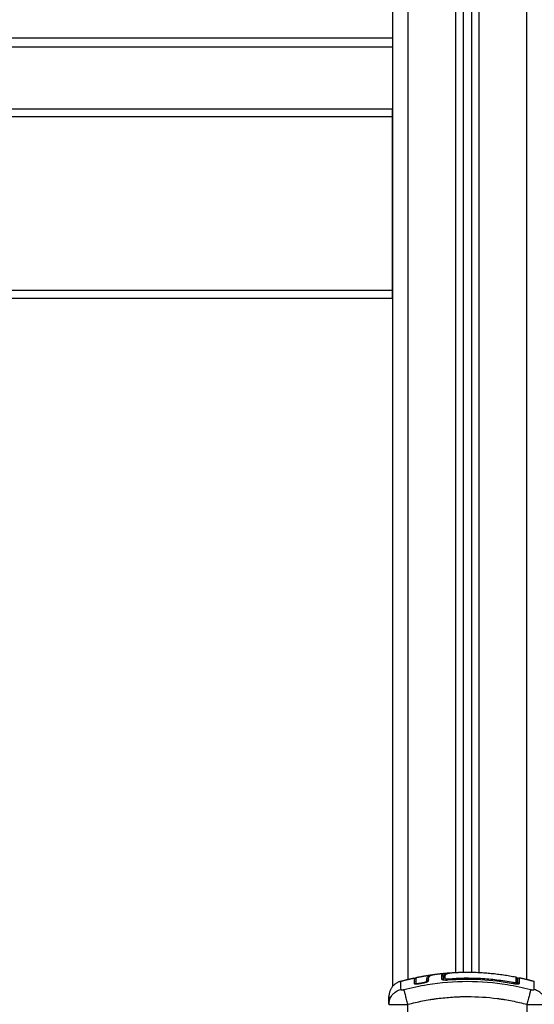
# Model space of a CAD drawing. Units: millimetres. Extents: x 18420.5 to 18447.9, y 1724.1 to 1750.2.
# Drawn here: x 18429.5 to 18429.8, y 1742.8 to 1743.5 of the extents above; entities that cross this region are included whole.
import ezdxf

# ---------------------------------------------------------------- set-up
doc = ezdxf.new("R2010")
doc.units = ezdxf.units.MM
doc.layers.add('Make2D$Visible$Curves', color=7, linetype='Continuous')
doc.layers.add('Make2D$Visible$Tangents', color=8, linetype='Continuous')

# ---------------------------------------------------------------- blocks, each defined once
blk = doc.blocks.new('S134_B')
at = {"layer": 'Make2D$Visible$Curves', "lineweight": -3}
for points, degree in [([(18410.02829, 1724.1685), (18410.02829, 1725.32396), (18410.02829, 1726.47942)], 2), ([(18410.03329, 1726.47964), (18410.03329, 1725.32407), (18410.03329, 1724.1685)], 2), ([(18409.98329, 1726.42301), (18409.98329, 1725.2912), (18409.98329, 1724.15939)], 2), ([(18409.98329, 1724.75453), (18408.83329, 1724.75453), (18407.68329, 1724.75453)], 2), ([(18407.68329, 1724.71553), (18408.83329, 1724.71553), (18409.98329, 1724.71553)], 2), ([(18409.98329, 1724.60053), (18409.98329, 1724.65553), (18409.98329, 1724.71053)], 2), ([(18407.68329, 1724.59553), (18408.83329, 1724.59553), (18409.98329, 1724.59553)], 2), ([(18410.00984, 1724.16711), (18410.01472, 1724.16777), (18410.01961, 1724.16812)], 2), ([(18410.01961, 1724.16812), (18410.01962, 1724.16812), (18410.01963, 1724.16812), (18410.01964, 1724.16812)], 3), ([(18410.01964, 1724.16812), (18410.01964, 1724.16812), (18410.01965, 1724.16812), (18410.01965, 1724.16812)], 3), ([(18410.01965, 1724.16812), (18410.02008, 1724.16815), (18410.02052, 1724.16818), (18410.02097, 1724.16819)], 3), ([(18409.9884, 1724.16272), (18409.99273, 1724.1639), (18409.99706, 1724.16485)], 2), ([(18409.99706, 1724.16485), (18409.99706, 1724.16485), (18409.99706, 1724.16369), (18409.99706, 1724.16138)], 3), ([(18409.99707, 1724.16257), (18409.99706, 1724.16259), (18409.99706, 1724.1626), (18409.99706, 1724.16262)], 3), ([(18409.99803, 1724.16506), (18410.00341, 1724.16619), (18410.00879, 1724.16696)], 2), ([(18409.99804, 1724.16279), (18409.99804, 1724.1628), (18409.99803, 1724.16281), (18409.99803, 1724.16282)], 3), ([(18409.99804, 1724.16154), (18409.99804, 1724.16152), (18409.99804, 1724.1615), (18409.99804, 1724.16148)], 3), ([(18410.00052, 1724.16154), (18410.00121, 1724.16168), (18410.00189, 1724.16181), (18410.00258, 1724.16193)], 3), ([(18410.00057, 1724.16133), (18410.00125, 1724.16146), (18410.00193, 1724.16159), (18410.00262, 1724.16171)], 3), ([(18410.0051, 1724.16294), (18410.00507, 1724.16318), (18410.00505, 1724.1634), (18410.00505, 1724.16362)], 3), ([(18410.00609, 1724.1631), (18410.00606, 1724.16334), (18410.00604, 1724.16356), (18410.00604, 1724.16377)], 3), ([(18410.00604, 1724.16369), (18410.00604, 1724.16369), (18410.00604, 1724.16369), (18410.00604, 1724.16369)], 3), ([(18410.00879, 1724.16696), (18410.00896, 1724.16698), (18410.00914, 1724.16701), (18410.00933, 1724.16703)], 3), ([(18410.01444, 1724.16657), (18410.01444, 1724.16656), (18410.01444, 1724.16656), (18410.01444, 1724.16656)], 3), ([(18410.01444, 1724.16656), (18410.01444, 1724.16656), (18410.01444, 1724.16656), (18410.01444, 1724.16656)], 3), ([(18410.01554, 1724.16557), (18410.01554, 1724.16557), (18410.01554, 1724.16558), (18410.01554, 1724.16558)], 3), ([(18410.01554, 1724.16365), (18410.01554, 1724.16445), (18410.01554, 1724.16509), (18410.01554, 1724.16557)], 3), ([(18410.01676, 1724.16521), (18410.01635, 1724.16518), (18410.01595, 1724.16514), (18410.01554, 1724.1651)], 3), ([(18410.01676, 1724.16503), (18410.01635, 1724.16499), (18410.01595, 1724.16495), (18410.01554, 1724.16491)], 3), ([(18410.01584, 1724.16579), (18410.01584, 1724.16579), (18410.01584, 1724.16579), (18410.01584, 1724.1658)], 3), ([(18410.01676, 1724.16438), (18410.01676, 1724.1654), (18410.01675, 1724.1662), (18410.01675, 1724.16678)], 3), ([(18410.01847, 1724.16361), (18410.03242, 1724.16472), (18410.04617, 1724.16393), (18410.05972, 1724.1614)], 3), ([(18410.06254, 1724.16249), (18410.06244, 1724.1625), (18410.06233, 1724.1625), (18410.06221, 1724.16251)], 3), ([(18410.06375, 1724.16501), (18410.06847, 1724.16401), (18410.07319, 1724.16272)], 2), ([(18409.98104, 1724.14816), (18409.98104, 1724.14818), (18409.98104, 1724.14819), (18409.98104, 1724.1482)], 3)]:
    blk.add_open_spline(points, degree=degree, dxfattribs=at)
for points, weights in [([(18409.98329, 1724.71053), (18409.98329, 1724.71553), (18409.98329, 1724.71553)], [1, 0.707106781187, 1]), ([(18409.98329, 1724.59553), (18409.98329, 1724.59553), (18409.98329, 1724.60053)], [1, 0.707106781187, 1]), ([(18409.9884, 1724.16272), (18409.98104, 1724.1607), (18409.98104, 1724.15307)], [1, 0.795083118529, 0.999996056174]), ([(18409.99706, 1724.16262), (18409.99706, 1724.1626), (18409.99707, 1724.16257)], [1, 0.979911541349, 0.962967088963]), ([(18409.99706, 1724.16138), (18409.99707, 1724.16134), (18409.99708, 1724.16129)], [1, 0.963905648959, 0.937950978841]), ([(18409.99781, 1724.16107), (18409.99804, 1724.16122), (18409.99804, 1724.16148)], [0.888030163421, 0.82544902442, 1]), ([(18409.99804, 1724.16272), (18409.99804, 1724.16277), (18409.99803, 1724.16282)], [1, 0.994735177186, 0.999796760753]), ([(18409.99803, 1724.16262), (18409.99804, 1724.16267), (18409.99804, 1724.16272)], [0.934786709916, 0.961670241754, 1]), ([(18409.99804, 1724.16148), (18409.99804, 1724.16154), (18409.99803, 1724.16158)], [1, 0.99471160025, 1]), ([(18410.00604, 1724.16371), (18410.00604, 1724.16374), (18410.00604, 1724.16377)], [1, 0.997488404783, 1]), ([(18410.01554, 1724.16558), (18410.01554, 1724.16667), (18410.01444, 1724.16656)], [0.997253913834, 0.670555741881, 1]), ([(18410.01544, 1724.16602), (18410.01512, 1724.16663), (18410.01444, 1724.16657)], [0.865161609895, 0.766217706145, 1]), ([(18410.01541, 1724.16367), (18410.01508, 1724.16421), (18410.01444, 1724.16415)], [0.855151598559, 0.777024188262, 1]), ([(18410.01847, 1724.16415), (18410.01848, 1724.16405), (18410.01851, 1724.16362)], [1, 0.855995456792, 0.900849723973]), ([(18410.05972, 1724.16194), (18410.05971, 1724.16184), (18410.05963, 1724.16142)], [1, 0.856669062341, 0.899642397399]), ([(18410.06224, 1724.16112), (18410.06216, 1724.16184), (18410.06143, 1724.16198)], [0.967343898662, 0.789122357605, 1]), ([(18410.06224, 1724.16227), (18410.06224, 1724.16239), (18410.06221, 1724.16251)], [1, 0.957696377544, 0.931083595756])]:
    blk.add_rational_spline(points, weights, degree=2, dxfattribs=at)
for points, degree, knots in [([(18410.01593, 1724.16621), (18410.01597, 1724.16628), (18410.01601, 1724.16637), (18410.01607, 1724.16647), (18410.01614, 1724.16657), (18410.01621, 1724.16667), (18410.0163, 1724.16677), (18410.01631, 1724.16678), (18410.01632, 1724.16679), (18410.01633, 1724.1668), (18410.01652, 1724.16699), (18410.01674, 1724.16716), (18410.01699, 1724.16729), (18410.01723, 1724.16743), (18410.01751, 1724.16754), (18410.01781, 1724.16764), (18410.01812, 1724.16773), (18410.01845, 1724.16782), (18410.01882, 1724.16789), (18410.01919, 1724.16797), (18410.0196, 1724.16803), (18410.02004, 1724.16809), (18410.02047, 1724.16815), (18410.02093, 1724.16819), (18410.02141, 1724.16823), (18410.02169, 1724.16825), (18410.02197, 1724.16827), (18410.02226, 1724.16829)], 3, [0.394464, 0.394464, 0.394464, 0.394464, 1.534374, 1.534374, 1.534374, 2.918659, 2.918659, 2.918659, 3.07008, 3.07008, 3.07008, 6.115249, 6.115249, 6.115249, 9.135208, 9.135208, 9.135208, 12.157654, 12.157654, 12.157654, 15.207506, 15.207506, 15.207506, 18.262984, 18.262984, 18.262984, 20.035796, 20.035796, 20.035796, 20.035796]), ([(18410.02226, 1724.16829), (18410.02653, 1724.16853), (18410.03079, 1724.16853), (18410.04612, 1724.16853), (18410.06144, 1724.16549)], 2, [42.083964, 42.083964, 42.083964, 50.800269, 50.800269, 82.091521, 82.091521, 82.091521]), ([(18409.99706, 1724.16485), (18409.99706, 1724.16484), (18409.99706, 1724.16483), (18409.99706, 1724.16483), (18409.99707, 1724.16481), (18409.99707, 1724.16479), (18409.99708, 1724.16477), (18409.99718, 1724.16451), (18409.99747, 1724.16439), (18409.99773, 1724.16449), (18409.99783, 1724.16453), (18409.99791, 1724.1646), (18409.99799, 1724.16473), (18409.99801, 1724.16477), (18409.99803, 1724.16484), (18409.99804, 1724.16486), (18409.99804, 1724.16491), (18409.99804, 1724.16493), (18409.99804, 1724.16495), (18409.99804, 1724.16495), (18409.99804, 1724.16495)], 3, [37.492041, 37.492041, 37.492041, 37.492041, 37.804525, 37.804525, 37.804525, 38.804525, 38.804525, 38.804525, 39.673393, 39.673393, 39.673393, 39.999987, 39.999987, 40.138658, 40.138658, 40.207259, 40.207259, 40.274592, 40.274592, 40.27728, 40.27728, 40.27728, 40.27728]), ([(18409.99706, 1724.16138), (18409.99706, 1724.16133), (18409.99708, 1724.16129), (18409.99714, 1724.16123), (18409.99717, 1724.16122), (18409.99724, 1724.16118), (18409.99728, 1724.16117), (18409.9975, 1724.1611), (18409.99775, 1724.16107), (18409.99825, 1724.16106), (18409.99843, 1724.16106), (18409.99881, 1724.16108), (18409.99901, 1724.1611), (18409.99966, 1724.16117), (18410.0001, 1724.16124), (18410.00057, 1724.16133)], 3, [0, 0, 0, 0, 0.697048, 0.697048, 1.045573, 1.045573, 1.394097, 1.394097, 2.788194, 2.788194, 3.485242, 3.485242, 4.182291, 4.182291, 5.576388, 5.576388, 5.576388, 5.576388]), ([(18409.99803, 1724.16506), (18409.99803, 1724.16506), (18409.99803, 1724.16503), (18409.99803, 1724.16485), (18409.99803, 1724.16447), (18409.99803, 1724.16331), (18409.99803, 1724.16253), (18409.99803, 1724.16158)], 3, [25.23766, 25.23766, 25.23766, 25.23766, 29.714822, 29.714822, 44.572232, 44.572232, 59.429643, 59.429643, 59.429643, 59.429643]), ([(18409.99803, 1724.16506), (18409.99804, 1724.16504), (18409.99804, 1724.16503), (18409.99804, 1724.16501), (18409.99804, 1724.16499), (18409.99804, 1724.16497), (18409.99804, 1724.16495)], 3, [2.136223, 2.136223, 2.136223, 2.136223, 2.791983, 2.791983, 2.791983, 3.763832, 3.763832, 3.763832, 3.763832]), ([(18409.99803, 1724.16158), (18409.99803, 1724.16152), (18409.9981, 1724.16146), (18409.99835, 1724.16138), (18409.99853, 1724.16136), (18409.99899, 1724.16135), (18409.99927, 1724.16137), (18409.99987, 1724.16143), (18410.0002, 1724.16148), (18410.00052, 1724.16154)], 3, [-3.969265, -3.969265, -3.969265, -3.969265, -2.976949, -2.976949, -1.984632, -1.984632, -0.992316, -0.992316, 0, 0, 0, 0]), ([(18410.00258, 1724.16193), (18410.00292, 1724.16199), (18410.00326, 1724.16207), (18410.00388, 1724.16224), (18410.00416, 1724.16233), (18410.00463, 1724.16252), (18410.00481, 1724.16261), (18410.00506, 1724.16279), (18410.00511, 1724.16287), (18410.0051, 1724.16294)], 3, [-4.193273, -4.193273, -4.193273, -4.193273, -3.144955, -3.144955, -2.096636, -2.096636, -1.048318, -1.048318, 0, 0, 0, 0]), ([(18410.00262, 1724.16171), (18410.00286, 1724.16176), (18410.00309, 1724.16181), (18410.00343, 1724.16188), (18410.00354, 1724.16191), (18410.00376, 1724.16196), (18410.00387, 1724.16199), (18410.0042, 1724.16208), (18410.0044, 1724.16214), (18410.00468, 1724.16223), (18410.00478, 1724.16226), (18410.00495, 1724.16233), (18410.00504, 1724.16236), (18410.00528, 1724.16246), (18410.00542, 1724.16252), (18410.00567, 1724.16265), (18410.00577, 1724.16271), (18410.00594, 1724.16283), (18410.006, 1724.16289), (18410.00608, 1724.163), (18410.0061, 1724.16306), (18410.00609, 1724.1631)], 3, [0, 0, 0, 0, 0.717066, 0.717066, 1.075599, 1.075599, 1.434132, 1.434132, 2.151198, 2.151198, 2.509731, 2.509731, 2.868264, 2.868264, 3.58533, 3.58533, 4.302396, 4.302396, 5.019462, 5.019462, 5.736529, 5.736529, 5.736529, 5.736529]), ([(18410.00505, 1724.16362), (18410.00504, 1724.16411), (18410.00511, 1724.16455), (18410.00533, 1724.16513), (18410.00541, 1724.16531), (18410.00563, 1724.16564), (18410.00576, 1724.16579), (18410.00621, 1724.16621), (18410.00661, 1724.16643), (18410.00747, 1724.16671), (18410.0078, 1724.16679), (18410.00837, 1724.1669), (18410.00857, 1724.16693), (18410.00879, 1724.16696)], 3, [-62.573103, -62.573103, -62.573103, -62.573103, -54.751465, -54.751465, -50.840646, -50.840646, -46.929827, -46.929827, -39.10819, -39.10819, -35.197371, -35.197371, -33.267354, -33.267354, -33.267354, -33.267354]), ([(18410.00604, 1724.16377), (18410.00603, 1724.16402), (18410.00605, 1724.16425), (18410.00612, 1724.1647), (18410.00617, 1724.16491), (18410.00628, 1724.1652), (18410.00635, 1724.16534), (18410.00643, 1724.16549), (18410.00647, 1724.16557), (18410.0065, 1724.16561), (18410.00651, 1724.16562), (18410.00651, 1724.16563), (18410.00652, 1724.16564), (18410.00652, 1724.16564), (18410.00658, 1724.16573), (18410.00664, 1724.16581), (18410.00674, 1724.16592), (18410.00679, 1724.16598), (18410.00685, 1724.16604), (18410.00689, 1724.16607), (18410.0069, 1724.16608), (18410.00691, 1724.16609), (18410.00691, 1724.16609), (18410.00692, 1724.1661), (18410.007, 1724.16617), (18410.00709, 1724.16624), (18410.00723, 1724.16633), (18410.0073, 1724.16638), (18410.00738, 1724.16643), (18410.00743, 1724.16645), (18410.00745, 1724.16646), (18410.00746, 1724.16647), (18410.00747, 1724.16647), (18410.00747, 1724.16647), (18410.00759, 1724.16654), (18410.00771, 1724.16659), (18410.0079, 1724.16667), (18410.008, 1724.1667), (18410.00812, 1724.16674), (18410.00818, 1724.16676), (18410.00821, 1724.16677), (18410.00822, 1724.16678), (18410.00823, 1724.16678), (18410.00823, 1724.16678), (18410.00839, 1724.16683), (18410.00855, 1724.16687), (18410.00881, 1724.16693), (18410.00895, 1724.16696), (18410.00911, 1724.16699), (18410.00918, 1724.167), (18410.00923, 1724.16701), (18410.00925, 1724.16701), (18410.00945, 1724.16705), (18410.00964, 1724.16708), (18410.00984, 1724.16711)], 3, [0, 0, 0, 0, 4.01003, 4.01003, 8.020059, 8.020059, 10.025074, 11.027582, 11.528836, 11.779462, 11.904776, 11.967433, 11.967433, 12.030089, 12.030089, 14.035104, 14.035104, 15.037612, 15.538865, 15.789492, 15.914806, 15.977462, 15.977462, 16.040119, 16.040119, 18.045134, 18.045134, 19.047641, 19.548895, 19.799522, 19.924835, 19.987492, 19.987492, 20.050149, 20.050149, 22.055164, 22.055164, 23.057671, 23.558925, 23.809552, 23.934865, 23.997522, 23.997522, 24.060178, 24.060178, 26.065193, 26.065193, 27.067701, 27.568955, 27.819581, 27.819581, 28.070208, 28.070208, 29.862664, 29.862664, 29.862664, 29.862664]), ([(18410.00605, 1724.16387), (18410.00604, 1724.16384), (18410.00604, 1724.16381), (18410.00604, 1724.16377), (18410.00604, 1724.16375), (18410.00604, 1724.16372), (18410.00604, 1724.16371)], 3, [62.058969, 62.058969, 62.058969, 62.058969, 62.678022, 62.678022, 62.678022, 63.077387, 63.077387, 63.077387, 63.077387]), ([(18410.01444, 1724.16415), (18410.01444, 1724.16409), (18410.01447, 1724.16404), (18410.01457, 1724.16394), (18410.01464, 1724.16389), (18410.01484, 1724.16381), (18410.01496, 1724.16377), (18410.01526, 1724.16369), (18410.01542, 1724.16366), (18410.01598, 1724.16359), (18410.01643, 1724.16356), (18410.01741, 1724.16355), (18410.01794, 1724.16357), (18410.01847, 1724.16361)], 3, [0, 0, 0, 0, 0.799542, 0.799542, 1.599084, 1.599084, 2.398625, 2.398625, 3.198167, 3.198167, 4.797251, 4.797251, 6.396334, 6.396334, 6.396334, 6.396334]), ([(18410.01676, 1724.16649), (18410.01654, 1724.16641), (18410.01635, 1724.16633), (18410.01584, 1724.16604), (18410.01564, 1724.16582), (18410.01554, 1724.16558)], 3, [39.207786, 39.207786, 39.207786, 39.207786, 41.912582, 41.912582, 47.900094, 47.900094, 47.900094, 47.900094]), ([(18410.01675, 1724.16654), (18410.01667, 1724.16651), (18410.01659, 1724.16647), (18410.01633, 1724.16634), (18410.01619, 1724.16624), (18410.01603, 1724.16608), (18410.01598, 1724.16602), (18410.01592, 1724.16594), (18410.01589, 1724.1659), (18410.01587, 1724.16585), (18410.01586, 1724.16582), (18410.01585, 1724.16581), (18410.01584, 1724.16579)], 3, [40.65566, 40.65566, 40.65566, 40.65566, 41.893984, 41.893984, 44.886411, 44.886411, 46.382625, 46.382625, 47.130732, 47.504785, 47.504785, 47.878838, 47.878838, 47.878838, 47.878838]), ([(18410.01592, 1724.16619), (18410.01592, 1724.16618), (18410.01592, 1724.16617), (18410.01587, 1724.16604), (18410.01584, 1724.16592), (18410.01584, 1724.1658)], 3, [-0.4062392, -0.4062392, -0.4062392, -0.4062392, -0.3724054, -0.3724054, 0, 0, 0, 0]), ([(18410.01675, 1724.16678), (18410.01663, 1724.16677), (18410.01651, 1724.16674), (18410.01629, 1724.16663), (18410.01619, 1724.16656), (18410.01603, 1724.16638), (18410.01597, 1724.16629), (18410.01592, 1724.16619)], 3, [-1.489622, -1.489622, -1.489622, -1.489622, -1.117216, -1.117216, -0.744811, -0.744811, -0.406239, -0.406239, -0.406239, -0.406239]), ([(18410.01847, 1724.16415), (18410.01835, 1724.16414), (18410.01824, 1724.16413), (18410.01802, 1724.16413), (18410.01791, 1724.16412), (18410.0177, 1724.16413), (18410.01761, 1724.16413), (18410.01742, 1724.16414), (18410.01733, 1724.16415), (18410.01709, 1724.16418), (18410.01697, 1724.16421), (18410.01684, 1724.16427), (18410.01681, 1724.16429), (18410.01677, 1724.16433), (18410.01676, 1724.16435), (18410.01676, 1724.16438)], 3, [0, 0, 0, 0, 0.339346, 0.339346, 0.678693, 0.678693, 1.018039, 1.018039, 1.357385, 1.357385, 2.036078, 2.036078, 2.375424, 2.375424, 2.714771, 2.714771, 2.714771, 2.714771]), ([(18410.06143, 1724.16198), (18410.06143, 1724.16196), (18410.06142, 1724.16194), (18410.06138, 1724.1619), (18410.06135, 1724.16188), (18410.06126, 1724.16185), (18410.06121, 1724.16184), (18410.06109, 1724.16182), (18410.06101, 1724.16182), (18410.06078, 1724.16181), (18410.06058, 1724.16182), (18410.06017, 1724.16186), (18410.05995, 1724.16189), (18410.05972, 1724.16194)], 3, [0, 0, 0, 0, 0.339743, 0.339743, 0.679486, 0.679486, 1.019228, 1.019228, 1.358971, 1.358971, 2.038457, 2.038457, 2.717942, 2.717942, 2.717942, 2.717942]), ([(18410.05972, 1724.1614), (18410.05998, 1724.16135), (18410.06024, 1724.16131), (18410.06076, 1724.16123), (18410.06101, 1724.1612), (18410.06175, 1724.16113), (18410.0622, 1724.16111), (18410.06276, 1724.16112), (18410.06293, 1724.16114), (18410.06322, 1724.16118), (18410.06335, 1724.1612), (18410.06355, 1724.16127), (18410.06362, 1724.16131), (18410.06372, 1724.1614), (18410.06375, 1724.16145), (18410.06375, 1724.1615)], 3, [0, 0, 0, 0, 0.798423, 0.798423, 1.596845, 1.596845, 3.19369, 3.19369, 3.992113, 3.992113, 4.790536, 4.790536, 5.588958, 5.588958, 6.387381, 6.387381, 6.387381, 6.387381]), ([(18410.06144, 1724.16549), (18410.06167, 1724.16544), (18410.06187, 1724.16532), (18410.06209, 1724.16505), (18410.06215, 1724.16495), (18410.0622, 1724.1648), (18410.06221, 1724.16476), (18410.06223, 1724.16469), (18410.06223, 1724.16465), (18410.06224, 1724.1646), (18410.06224, 1724.16458), (18410.06224, 1724.16456), (18410.06224, 1724.16451), (18410.06224, 1724.16451)], 3, [0.000006, 0.000006, 0.000006, 0.000006, 0.718418, 0.718418, 1.08457, 1.08457, 1.202146, 1.202146, 1.3166, 1.3166, 1.371978, 1.371978, 1.390854, 1.390854, 1.390854, 1.390854]), ([(18410.06224, 1724.16112), (18410.06224, 1724.16211), (18410.06224, 1724.16288), (18410.06224, 1724.16373), (18410.06224, 1724.16396), (18410.06224, 1724.16431), (18410.06224, 1724.16442), (18410.06224, 1724.1645), (18410.06224, 1724.16451), (18410.06224, 1724.16451)], 3, [0.471615, 0.471615, 0.471615, 0.471615, 14.856214, 14.856214, 22.284321, 22.284321, 29.712427, 29.712427, 33.013776, 33.013776, 33.013776, 33.013776]), ([(18410.06254, 1724.16404), (18410.06254, 1724.16405), (18410.06255, 1724.16409), (18410.06255, 1724.16413), (18410.06255, 1724.16415), (18410.06256, 1724.16422), (18410.06257, 1724.16426), (18410.0626, 1724.16435), (18410.06261, 1724.1644), (18410.0627, 1724.16459), (18410.06279, 1724.16472), (18410.06315, 1724.165), (18410.06346, 1724.16508), (18410.06375, 1724.16501)], 3, [0.00006, 0.00006, 0.00006, 0.00006, 0.050627, 0.050627, 0.118147, 0.118147, 0.260792, 0.260792, 0.410126, 0.410126, 0.888256, 0.888256, 1.814782, 1.814782, 1.814782, 1.814782]), ([(18410.06254, 1724.16404), (18410.06254, 1724.16404), (18410.06254, 1724.16403), (18410.06254, 1724.16402), (18410.06254, 1724.16401), (18410.06254, 1724.16395), (18410.06254, 1724.16378), (18410.06254, 1724.16343), (18410.06254, 1724.16321), (18410.06254, 1724.16309), (18410.06254, 1724.16304), (18410.06254, 1724.163), (18410.06254, 1724.16299), (18410.06254, 1724.1625), (18410.06254, 1724.16189), (18410.06254, 1724.16112)], 3, [26.395686, 26.395686, 26.395686, 26.395686, 27.835643, 27.835643, 29.691352, 29.691352, 37.11419, 40.825609, 42.681319, 43.609174, 44.073101, 44.073101, 44.537028, 44.537028, 56.540378, 56.540378, 56.540378, 56.540378]), ([(18409.98104, 1724.15307), (18409.98104, 1724.15307), (18409.98104, 1724.15261), (18409.98104, 1724.1516), (18409.98104, 1724.15147), (18409.98104, 1724.15144), (18409.98104, 1724.15142), (18409.98104, 1724.15138), (18409.98104, 1724.15129), (18409.98104, 1724.15095), (18409.98104, 1724.15005), (18409.98104, 1724.149), (18409.98104, 1724.1482)], 3, [38.182634, 38.182634, 38.182634, 38.182634, 57.273951, 59.660366, 59.958668, 59.958668, 60.25697, 60.25697, 60.853573, 62.046781, 66.81961, 76.216396, 76.216396, 76.216396, 76.216396]), ([(18409.98104, 1724.1482), (18409.98104, 1724.149), (18409.98104, 1724.15005), (18409.98104, 1724.15088), (18409.98104, 1724.15119), (18409.98104, 1724.15126), (18409.98104, 1724.15138), (18409.98104, 1724.15156), (18409.98104, 1724.15172), (18409.98104, 1724.15224), (18409.98104, 1724.15255), (18409.98104, 1724.15286), (18409.98104, 1724.15298), (18409.98104, 1724.15304), (18409.98104, 1724.15307), (18409.98104, 1724.15307), (18409.98104, 1724.15307)], 3, [0.148988, 0.148988, 0.148988, 0.148988, 9.545659, 14.318488, 14.318488, 15.511695, 15.511695, 16.704903, 19.091317, 19.091317, 28.636976, 28.636976, 33.409805, 35.79622, 35.79622, 38.182634, 38.182634, 38.182634, 38.182634])]:
    blk.add_open_spline(points, degree=degree, knots=knots, dxfattribs=at)
for points, weights, knots in [([(18410.00505, 1724.16362), (18410.00513, 1724.16317), (18410.00559, 1724.16321), (18410.00605, 1724.16325), (18410.00604, 1724.16371)], [1, 0.732241669529, 1, 0.732241669529, 1], [0, 0, 0, 0.749189, 0.749189, 1.498377, 1.498377, 1.498377]), ([(18410.06375, 1724.1615), (18410.06328, 1724.1616), (18410.06291, 1724.16131), (18410.06281, 1724.16123), (18410.06274, 1724.16113)], [1, 0.903017843197, 1, 0.971855799159, 0.960046480261], [0, 0, 0, 0.888106, 0.888106, 1.145835, 1.145835, 1.145835])]:
    blk.add_rational_spline(points, weights, degree=2, knots=knots, dxfattribs=at)
at = {"layer": 'Make2D$Visible$Tangents', "lineweight": -3}
for points, degree in [([(18410.02329, 1726.47919), (18410.02329, 1725.32377), (18410.02329, 1724.16834)], 2), ([(18410.03829, 1724.16834), (18410.03829, 1725.3241), (18410.03829, 1726.47987)], 2), ([(18410.06829, 1726.48122), (18410.06829, 1725.3226), (18410.06829, 1724.16398)], 2), ([(18409.99329, 1724.16398), (18409.99329, 1725.29656), (18409.99329, 1726.42914)], 2), ([(18407.68329, 1724.76053), (18408.83329, 1724.76053), (18409.98329, 1724.76053)], 2), ([(18407.68329, 1724.71053), (18408.83329, 1724.71053), (18409.98329, 1724.71053)], 2), ([(18407.68329, 1724.60053), (18408.83329, 1724.60053), (18409.98329, 1724.60053)], 2), ([(18410.01444, 1724.16656), (18410.01444, 1724.16598), (18410.01444, 1724.16518), (18410.01444, 1724.16415)], 3), ([(18410.06375, 1724.16498), (18410.06375, 1724.165), (18410.06375, 1724.16501), (18410.06375, 1724.16501)], 3), ([(18409.99304, 1724.12353), (18409.99304, 1724.13584), (18409.99304, 1724.14816)], 2), ([(18410.06854, 1724.14816), (18410.06854, 1724.14234), (18410.06854, 1724.13653)], 2)]:
    blk.add_open_spline(points, degree=degree, dxfattribs=at)
for points, knots in [([(18410.01444, 1724.16657), (18410.0145, 1724.1667), (18410.01458, 1724.16682), (18410.01474, 1724.16698), (18410.01484, 1724.16706), (18410.01496, 1724.16715), (18410.01503, 1724.16719), (18410.01507, 1724.16721), (18410.01508, 1724.16722), (18410.01509, 1724.16722), (18410.0151, 1724.16722), (18410.0152, 1724.16728), (18410.01534, 1724.16735), (18410.01551, 1724.16741), (18410.01563, 1724.16746), (18410.01569, 1724.16748), (18410.01588, 1724.16754), (18410.01609, 1724.1676), (18410.01636, 1724.16767), (18410.0165, 1724.1677), (18410.01656, 1724.16772), (18410.0166, 1724.16773), (18410.01662, 1724.16773), (18410.01681, 1724.16777), (18410.01707, 1724.16782), (18410.0174, 1724.16787), (18410.01758, 1724.1679), (18410.01767, 1724.16791), (18410.01771, 1724.16792), (18410.01773, 1724.16792), (18410.01775, 1724.16793), (18410.01794, 1724.16795), (18410.01825, 1724.16799), (18410.01863, 1724.16803), (18410.01884, 1724.16806), (18410.01894, 1724.16807), (18410.01899, 1724.16807), (18410.01902, 1724.16807), (18410.01903, 1724.16807), (18410.01922, 1724.16809), (18410.01941, 1724.16811), (18410.01961, 1724.16812)], [-48.2194, -48.2194, -48.2194, -48.2194, -45.205687, -45.205687, -43.698831, -42.945403, -42.568689, -42.380332, -42.286153, -42.286153, -42.191975, -42.191975, -40.685118, -39.93169, -39.93169, -39.178262, -39.178262, -37.671406, -36.917978, -36.541264, -36.352907, -36.352907, -36.16455, -36.16455, -34.657694, -33.904265, -33.527551, -33.339194, -33.245016, -33.245016, -33.150837, -33.150837, -31.643981, -30.890553, -30.513839, -30.325482, -30.231303, -30.231303, -30.137125, -30.137125, -28.793748, -28.793748, -28.793748, -28.793748]), ([(18410.01675, 1724.16678), (18410.01686, 1724.16703), (18410.01707, 1724.16725), (18410.01762, 1724.16753), (18410.01785, 1724.16762), (18410.01838, 1724.16778), (18410.01869, 1724.16786), (18410.01939, 1724.16799), (18410.01978, 1724.16806), (18410.02063, 1724.16816), (18410.02108, 1724.16821), (18410.02178, 1724.16826), (18410.02202, 1724.16828), (18410.02226, 1724.16829)], [-48.143479, -48.143479, -48.143479, -48.143479, -42.125544, -42.125544, -39.116577, -39.116577, -36.107609, -36.107609, -33.098642, -33.098642, -30.089674, -30.089674, -28.563176, -28.563176, -28.563176, -28.563176]), ([(18409.9884, 1724.16272), (18409.9884, 1724.16268), (18409.98842, 1724.16155), (18409.98847, 1724.15879), (18409.98849, 1724.15752)], [41.342061, 41.342061, 41.342061, 41.342061, 66.086071, 81.421962, 81.421962, 81.421962, 81.421962]), ([(18409.99061, 1724.15752), (18409.99553, 1724.15879), (18410.00877, 1724.1616), (18410.03079, 1724.16342), (18410.05282, 1724.1616), (18410.06606, 1724.15879), (18410.07097, 1724.15752)], [0, 0, 0, 0, 15.335891, 40.710981, 66.086071, 81.421962, 81.421962, 81.421962, 81.421962]), ([(18410.05972, 1724.16194), (18410.05632, 1724.16257), (18410.0529, 1724.1631), (18410.04603, 1724.16393), (18410.04259, 1724.16423), (18410.03226, 1724.16479), (18410.02537, 1724.1647), (18410.01847, 1724.16415)], [0, 0, 0, 0, 10.3642, 10.3642, 20.728401, 20.728401, 41.456802, 41.456802, 41.456802, 41.456802]), ([(18410.06144, 1724.16549), (18410.06144, 1724.16549), (18410.06144, 1724.16548), (18410.06144, 1724.1654), (18410.06144, 1724.16529), (18410.06144, 1724.16494), (18410.06144, 1724.16471), (18410.06144, 1724.16413), (18410.06144, 1724.16378), (18410.06144, 1724.16296), (18410.06144, 1724.1625), (18410.06143, 1724.16198)], [-33.185409, -33.185409, -33.185409, -33.185409, -29.89644, -29.89644, -22.42233, -22.42233, -14.94822, -14.94822, -7.47411, -7.47411, 0, 0, 0, 0]), ([(18410.06375, 1724.1615), (18410.06375, 1724.16259), (18410.06375, 1724.16341), (18410.06375, 1724.16427), (18410.06375, 1724.16449), (18410.06375, 1724.16474), (18410.06375, 1724.16484), (18410.06375, 1724.16492), (18410.06375, 1724.16495), (18410.06375, 1724.16497), (18410.06375, 1724.16497), (18410.06375, 1724.16498), (18410.06375, 1724.16498), (18410.06375, 1724.16498)], [0, 0, 0, 0, 14.939827, 14.939827, 22.409741, 22.409741, 26.144698, 28.012176, 28.945915, 29.412785, 29.64622, 29.762937, 29.821296, 29.821296, 29.821296, 29.821296]), ([(18410.0731, 1724.15752), (18410.07312, 1724.15879), (18410.07317, 1724.16155), (18410.07319, 1724.16268), (18410.07319, 1724.16272)], [0, 0, 0, 0, 15.335891, 40.095511, 40.095511, 40.095511, 40.095511]), ([(18409.98104, 1724.1482), (18409.98105, 1724.14917), (18409.98121, 1724.1502), (18409.98172, 1724.15171), (18409.98194, 1724.15221), (18409.98247, 1724.15317), (18409.98277, 1724.15363), (18409.98347, 1724.1545), (18409.98385, 1724.15491), (18409.98468, 1724.15565), (18409.98512, 1724.15598), (18409.98651, 1724.15686), (18409.9875, 1724.15727), (18409.98849, 1724.15752)], [-13.112907, -13.112907, -13.112907, -13.112907, -9.866303, -9.866303, -8.221919, -8.221919, -6.577535, -6.577535, -4.933151, -4.933151, -3.288768, -3.288768, 0, 0, 0, 0]), ([(18409.99304, 1724.14816), (18409.99279, 1724.14915), (18409.99252, 1724.15019), (18409.99212, 1724.15171), (18409.99199, 1724.15221), (18409.99174, 1724.15317), (18409.99162, 1724.15363), (18409.9914, 1724.1545), (18409.99129, 1724.15491), (18409.9911, 1724.15565), (18409.99101, 1724.15598), (18409.99079, 1724.15685), (18409.99068, 1724.15727), (18409.99061, 1724.15752)], [0, 0, 0, 0, 3.288716, 3.288716, 4.933073, 4.933073, 6.577431, 6.577431, 8.221789, 8.221789, 9.866147, 9.866147, 13.154862, 13.154862, 13.154862, 13.154862]), ([(18410.07097, 1724.15752), (18410.07091, 1724.15727), (18410.0708, 1724.15685), (18410.07057, 1724.15598), (18410.07049, 1724.15565), (18410.0703, 1724.15491), (18410.07019, 1724.1545), (18410.06996, 1724.15363), (18410.06984, 1724.15317), (18410.06959, 1724.15221), (18410.06946, 1724.15171), (18410.06907, 1724.15019), (18410.0688, 1724.14915), (18410.06854, 1724.14816)], [0, 0, 0, 0, 3.288716, 3.288716, 4.933073, 4.933073, 6.577431, 6.577431, 8.221789, 8.221789, 9.866147, 9.866147, 13.154862, 13.154862, 13.154862, 13.154862]), ([(18410.08054, 1724.1482), (18410.08054, 1724.14917), (18410.08038, 1724.1502), (18410.07987, 1724.15171), (18410.07965, 1724.15221), (18410.07912, 1724.15317), (18410.07881, 1724.15363), (18410.07812, 1724.1545), (18410.07774, 1724.15491), (18410.07691, 1724.15565), (18410.07647, 1724.15598), (18410.07508, 1724.15685), (18410.07409, 1724.15727), (18410.0731, 1724.15752)], [0.042166, 0.042166, 0.042166, 0.042166, 3.288716, 3.288716, 4.933073, 4.933073, 6.577431, 6.577431, 8.221789, 8.221789, 9.866147, 9.866147, 13.154862, 13.154862, 13.154862, 13.154862]), ([(18409.99304, 1724.14816), (18409.99616, 1724.14897), (18410.00084, 1724.15004), (18410.0055, 1724.15088), (18410.00744, 1724.15119), (18410.00783, 1724.15126), (18410.00862, 1724.15138), (18410.0098, 1724.15156), (18410.01098, 1724.15172), (18410.01493, 1724.15224), (18410.01808, 1724.15255), (18410.02286, 1724.15286), (18410.02524, 1724.15298), (18410.02762, 1724.15304), (18410.02921, 1724.15307), (18410.03, 1724.15307), (18410.03712, 1724.15307), (18410.04425, 1724.15261), (18410.05149, 1724.1516), (18410.05238, 1724.15147), (18410.05258, 1724.15144), (18410.05268, 1724.15142), (18410.05297, 1724.15138), (18410.05355, 1724.15129), (18410.05569, 1724.15095), (18410.06075, 1724.15004), (18410.06542, 1724.14898), (18410.06854, 1724.14816)], [0, 0, 0, 0, 9.545659, 14.318488, 14.318488, 15.511695, 15.511695, 16.704903, 19.091317, 19.091317, 28.636976, 28.636976, 33.409805, 35.79622, 35.79622, 38.182634, 38.182634, 57.273951, 59.660366, 59.958668, 59.958668, 60.25697, 60.25697, 60.853573, 62.046781, 66.81961, 76.365269, 76.365269, 76.365269, 76.365269]), ([(18409.98104, 1724.14816), (18409.98105, 1724.14813), (18409.98113, 1724.1481), (18409.98136, 1724.14806), (18409.98145, 1724.14805), (18409.98162, 1724.14803), (18409.98168, 1724.14802), (18409.98177, 1724.14802), (18409.98182, 1724.14801), (18409.98188, 1724.14801), (18409.98191, 1724.14801), (18409.98192, 1724.14801), (18409.98193, 1724.14801), (18409.98255, 1724.14797), (18409.98345, 1724.14795), (18409.98511, 1724.14795), (18409.98572, 1724.14795), (18409.98671, 1724.14797), (18409.98705, 1724.14797), (18409.98758, 1724.14798), (18409.98785, 1724.14799), (18409.98817, 1724.148), (18409.98833, 1724.148), (18409.9884, 1724.148), (18409.98844, 1724.148), (18409.98847, 1724.14801), (18409.98918, 1724.14802), (18409.98991, 1724.14805), (18409.99144, 1724.1481), (18409.99223, 1724.14813), (18409.99304, 1724.14816)], [-18.892117, -18.892117, -18.892117, -18.892117, -16.540415, -16.540415, -15.358956, -15.358956, -14.768227, -14.768227, -14.472863, -14.32518, -14.251339, -14.251339, -14.177498, -14.177498, -9.451665, -9.451665, -7.088749, -7.088749, -5.907291, -5.907291, -5.316562, -5.021197, -4.873515, -4.799674, -4.799674, -4.725833, -4.725833, -2.362916, -2.362916, 0, 0, 0, 0]), ([(18410.06854, 1724.14816), (18410.06935, 1724.14813), (18410.07015, 1724.1481), (18410.07129, 1724.14806), (18410.07167, 1724.14805), (18410.07222, 1724.14803), (18410.0724, 1724.14802), (18410.07266, 1724.14802), (18410.07279, 1724.14801), (18410.07295, 1724.14801), (18410.07301, 1724.14801), (18410.07306, 1724.14801), (18410.07308, 1724.14801), (18410.07458, 1724.14797), (18410.07592, 1724.14795), (18410.07758, 1724.14795), (18410.07808, 1724.14795), (18410.07874, 1724.14797), (18410.07895, 1724.14797), (18410.07923, 1724.14798), (18410.07936, 1724.14799), (18410.07951, 1724.148), (18410.07958, 1724.148), (18410.07961, 1724.148), (18410.07963, 1724.148), (18410.07964, 1724.14801), (18410.07993, 1724.14802), (18410.08015, 1724.14805), (18410.08046, 1724.1481), (18410.08054, 1724.14813), (18410.08054, 1724.14816)], [-18.903298, -18.903298, -18.903298, -18.903298, -16.540386, -16.540386, -15.35893, -15.35893, -14.768202, -14.768202, -14.472838, -14.325156, -14.251315, -14.251315, -14.177474, -14.177474, -9.451649, -9.451649, -7.088737, -7.088737, -5.907281, -5.907281, -5.316553, -5.021189, -4.873507, -4.799666, -4.799666, -4.725825, -4.725825, -2.362912, -2.362912, -0.011213, -0.011213, -0.011213, -0.011213])]:
    blk.add_open_spline(points, degree=3, knots=knots, dxfattribs=at)
for points, weights, knots in [([(18409.98849, 1724.15752), (18409.98849, 1724.15745), (18409.98856, 1724.15737), (18409.98882, 1724.15731), (18409.98909, 1724.15729), (18409.98943, 1724.1573), (18409.98993, 1724.15736), (18409.99034, 1724.15745), (18409.99061, 1724.15752)], [0.999998587713, 0.999998651797, 0.999998730702, 0.999998787847, 0.999998803584, 0.99999878968, 0.999998733871, 0.999998653891, 0.999998587713], [-3.406541, -3.406541, -3.406541, -3.406541, -2.58826, -2.156117, -1.71703, -1.277731, -0.844961, 0, 0, 0, 0]), ([(18410.07097, 1724.15752), (18410.07124, 1724.15745), (18410.07166, 1724.15736), (18410.07216, 1724.1573), (18410.0725, 1724.15729), (18410.07277, 1724.15731), (18410.07303, 1724.15737), (18410.0731, 1724.15745), (18410.0731, 1724.15752)], [0.999998587727, 0.999998653903, 0.999998733883, 0.999998789691, 0.999998803595, 0.999998787858, 0.999998730714, 0.999998651809, 0.999998587727], [-3.406541, -3.406541, -3.406541, -3.406541, -2.56158, -2.128809, -1.689511, -1.250424, -0.818281, 0, 0, 0, 0])]:
    blk.add_rational_spline(points, weights, degree=3, knots=knots, dxfattribs=at)

msp = doc.modelspace()

# ---------------------------------------------------------------- block references
at = {"color": 7}
msp.add_blockref('S134_B', (19.70818, 18.69058), dxfattribs=at)

doc.saveas('drawing.dxf')
